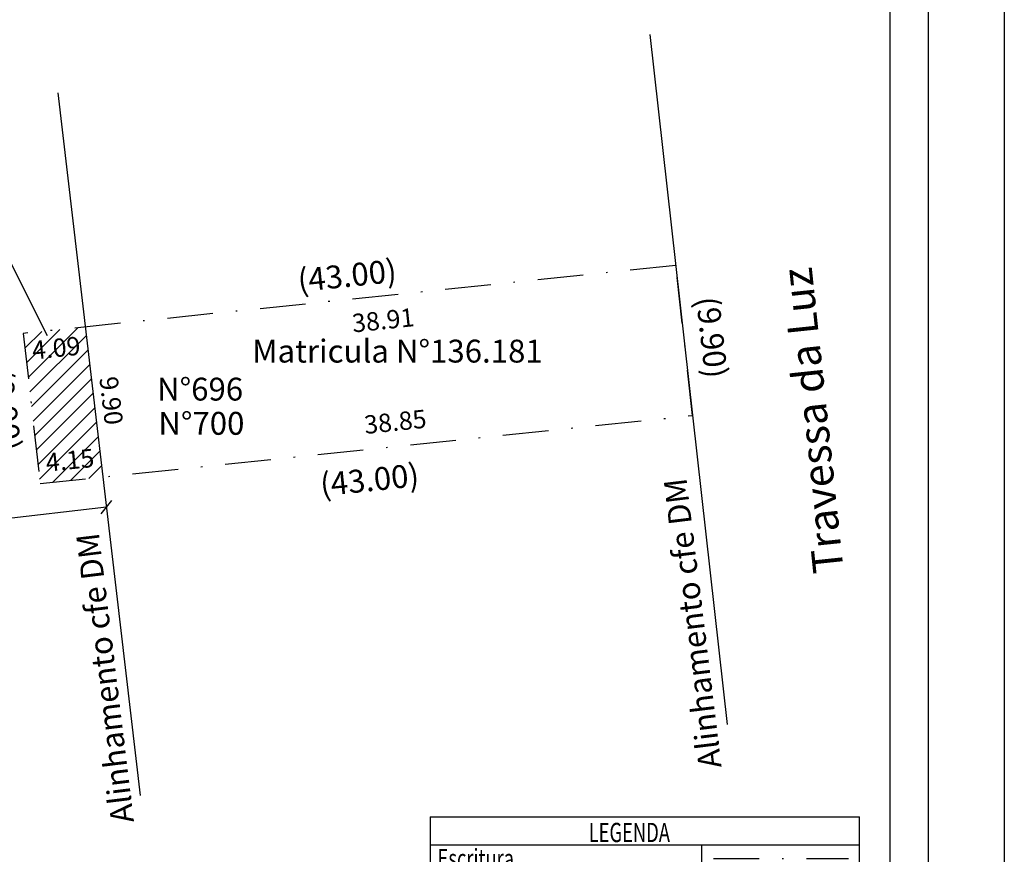
# Model space of a CAD drawing. Extents: x 184130 to 184234, y 1677807 to 1677953.
# Drawn here: x 184170 to 184234, y 1677856 to 1677911 of the extents above; entities that cross this region are included whole.
import ezdxf

# ---------------------------------------------------------------- set-up
doc = ezdxf.new("R2010")
doc.units = 0
doc.header["$LTSCALE"] = 6
doc.header["$MEASUREMENT"] = 0
doc.header["$PDMODE"] = 2
doc.linetypes.add('DASHDOT', pattern=[1, 0.5, -0.25, 0, -0.25])
doc.linetypes.add('DASHED2', pattern=[0.375, 0.25, -0.125])
doc.layers.get('0').update_dxf_attribs({"linetype": 'CONTINUOUS'})
doc.layers.get('DEFPOINTS').update_dxf_attribs({"linetype": 'CONTINUOUS'})
for name, color, linetype in [('AREA_ATINGIDA', 8, 'CONTINUOUS'), ('T-ALINH-PROJ-C', 6, 'CONTINUOUS'), ('T-DIM', 1, 'CONTINUOUS'), ('T-EDIF', 5, 'CONTINUOUS'), ('T-MATRICULA', 5, 'DASHDOT'), ('T-MFIO-EXI', 7, 'DASHED2'), ('T-TEXTP', 7, 'CONTINUOUS'), ('Textos', 1, 'CONTINUOUS')]:
    doc.layers.add(name, color=color, linetype=linetype)
doc.styles.add('CITYBLUEPRINT', font='cibt____.pfb', dxfattribs={"height": 2})
doc.styles.add('ITALICC', font='italicc', dxfattribs={"height": 0.2})
doc.styles.add('ROMANT', font='romant', dxfattribs={"height": 0.2})
doc.dimstyles.get("Standard").update_dxf_attribs({"dimtxt": 0.18, "dimasz": 0.18, "dimexe": 0.18, "dimexo": 0.0625, "dimgap": 0.09, "dimtad": 0, "dimtih": 1, "dimtoh": 1, "dimdec": 4, "dimzin": 0, "dimdsep": 46, "dimtxsty": 'Standard', "dimcen": 0.09, "dimadec": 0, "dimazin": 0, "dimtfac": 1, "dimtdec": 4, "dimtofl": 0, "dimtmove": 0, "dimatfit": 0, "dimfxl": 0, "dimtolj": 1, "dimtzin": 0, "dimarcsym": 0})
pattern_1 = [(45, (0, 0), (-0.5303300859, 0.5303300859), [])]

# ---------------------------------------------------------------- blocks, each defined once
blk = doc.blocks.new('*D2')
at = {"layer": 'DEFPOINTS', "color": 0}
for p in [(184213.91, 1677884.978), (184214.117, 1677882.99), (184171.142, 1677880.521)]:
    blk.add_point(p, dxfattribs=at)
at = {"layer": 'T-DIM', "color": 0, "insert": (184192.733, 1677880.762), "char_height": 1.5, "attachment_point": 5, "rotation": 5.94951}
blk.add_mtext('\\A1;(43.00)', dxfattribs=at)
blk = doc.blocks.new('*D3')
at = {"layer": 'DEFPOINTS', "color": 0}
for p in [(184212.646, 1677896.386), (184212.809, 1677894.817), (184170.041, 1677890.36)]:
    blk.add_point(p, dxfattribs=at)
at = {"layer": 'T-DIM', "color": 0, "insert": (184191.262, 1677894.157), "char_height": 1.5, "attachment_point": 5, "rotation": 5.94951}
blk.add_mtext('\\A1;(43.00)', dxfattribs=at)
blk = doc.blocks.new('*D4')
at = {"layer": 'DEFPOINTS', "color": 0}
for p in [(184214.627, 1677895.02), (184212.809, 1677894.817), (184213.91, 1677884.978)]:
    blk.add_point(p, dxfattribs=at)
at = {"layer": 'T-DIM', "color": 0, "insert": (184215.177, 1677890.101), "char_height": 1.5, "attachment_point": 5, "rotation": 276.38493}
blk.add_mtext('\\A1;(9.90)', dxfattribs=at)
blk = doc.blocks.new('*D5')
at = {"layer": 'DEFPOINTS', "color": 0}
for p in [(184168.338, 1677890.155), (184168.949, 1677890.224), (184170.05, 1677880.385)]:
    blk.add_point(p, dxfattribs=at)
at = {"layer": 'T-DIM', "color": 0, "insert": (184168.879, 1677885.323), "char_height": 1.5, "attachment_point": 5, "rotation": 276.38493}
blk.add_mtext('\\A1;(9.90)', dxfattribs=at)
blk = doc.blocks.new('*D6')
at = {"layer": 'DEFPOINTS', "color": 0}
for p in [(184174.114, 1677890.782), (184170.041, 1677890.36), (184174.235, 1677889.617)]:
    blk.add_point(p, dxfattribs=at)
at = {"layer": 'T-DIM', "color": 0, "insert": (184172.198, 1677889.406), "char_height": 1.2, "attachment_point": 5, "rotation": 5.91526}
blk.add_mtext('\\A1;4.09', dxfattribs=at)
blk = doc.blocks.new('*D7')
at = {"layer": 'DEFPOINTS', "color": 0}
for p in [(184175.13, 1677882.26), (184175.266, 1677880.951), (184171.142, 1677880.521)]:
    blk.add_point(p, dxfattribs=at)
at = {"layer": 'T-DIM', "color": 0, "insert": (184173.1, 1677882.048), "char_height": 1.2, "attachment_point": 5, "rotation": 5.95259}
blk.add_mtext('\\A1;4.15', dxfattribs=at)
blk = doc.blocks.new('*D8')
at = {"layer": 'DEFPOINTS', "color": 0}
for p in [(184174.114, 1677890.782), (184175.229, 1677890.913), (184175.266, 1677880.951)]:
    blk.add_point(p, dxfattribs=at)
at = {"layer": 'T-DIM', "color": 0, "insert": (184175.81, 1677885.952), "char_height": 1.2, "attachment_point": 5, "rotation": 276.68346}
blk.add_mtext('\\A1;9.90', dxfattribs=at)
blk = doc.blocks.new('*D9')
at = {"layer": 'DEFPOINTS', "color": 0}
for p in [(184213.743, 1677886.582), (184213.91, 1677884.978), (184175.266, 1677880.951)]:
    blk.add_point(p, dxfattribs=at)
at = {"layer": 'T-DIM', "color": 0, "insert": (184194.421, 1677884.569), "char_height": 1.2, "attachment_point": 5, "rotation": 5.94919}
blk.add_mtext('\\A1;38.85', dxfattribs=at)
blk = doc.blocks.new('*D10')
at = {"layer": 'DEFPOINTS', "color": 0}
for p in [(184212.809, 1677894.817), (184212.973, 1677893.245), (184174.114, 1677890.782)]:
    blk.add_point(p, dxfattribs=at)
at = {"layer": 'T-DIM', "color": 0, "insert": (184193.625, 1677891.227), "char_height": 1.2, "attachment_point": 5, "rotation": 5.95312}
blk.add_mtext('\\A1;38.91', dxfattribs=at)
blk = doc.blocks.new('*X15')
at = {"color": 0}
for p, q in [((182062.1, 1674645.72), (182063.05, 1674646.67)), ((182062.65, 1674645.61), (182062.19, 1674646.07)), ((182062.79, 1674646.18), (182062.34, 1674646.62)), ((182063.36, 1674646.31), (182062.98, 1674646.69)), ((182063.39, 1674646.3), (182063.61, 1674646.53)), ((182063.88, 1674645.38), (182064.62, 1674646.12)), ((182064.58, 1674645.8), (182063.94, 1674646.44)), ((182063.96, 1674646.16), (182064.18, 1674646.38)), ((182064.44, 1674645.24), (182063.96, 1674645.71)), ((182061.61, 1674643.82), (182062.4, 1674644.61)), ((182061.86, 1674644.77), (182062.63, 1674645.55)), ((182062.37, 1674644.48), (182061.9, 1674644.94)), ((182062.51, 1674645.04), (182062.05, 1674645.51)), ((182063.64, 1674644.44), (182064.43, 1674645.23)), ((182064.15, 1674644.11), (182063.68, 1674644.58)), ((182064.29, 1674644.67), (182063.82, 1674645.15)), ((182061.36, 1674642.86), (182062.17, 1674643.67)), ((182062.09, 1674643.34), (182061.61, 1674643.82)), ((182062.23, 1674643.91), (182061.76, 1674644.38)), ((182063.18, 1674642.56), (182063.94, 1674643.32)), ((182063.86, 1674642.99), (182063.4, 1674643.44)), ((182063.41, 1674643.5), (182064.19, 1674644.27)), ((182064, 1674643.55), (182063.54, 1674644.01)), ((182061.12, 1674641.91), (182061.93, 1674642.73)), ((182061.67, 1674641.64), (182061.17, 1674642.13)), ((182061.81, 1674642.21), (182061.32, 1674642.7)), ((182061.95, 1674642.78), (182061.46, 1674643.26)), ((182062.95, 1674641.62), (182063.7, 1674642.37)), ((182063.57, 1674641.86), (182063.12, 1674642.31)), ((182063.71, 1674642.43), (182063.26, 1674642.88)), ((182060.87, 1674640.96), (182061.7, 1674641.79)), ((182061.39, 1674640.51), (182060.88, 1674641.01)), ((182061.53, 1674641.08), (182061.03, 1674641.57)), ((182062.72, 1674640.68), (182063.45, 1674641.41)), ((182063.28, 1674640.74), (182062.84, 1674641.18)), ((182063.42, 1674641.3), (182062.98, 1674641.74)), ((182060.68, 1674640.06), (182061.47, 1674640.85)), ((182061.5, 1674639.69), (182060.74, 1674640.45)), ((182061.11, 1674639.79), (182061.33, 1674640)), ((182061.68, 1674639.64), (182061.89, 1674639.86)), ((182062.45, 1674639.44), (182062.08, 1674639.81)), ((182062.48, 1674639.74), (182063.2, 1674640.46)), ((182062.99, 1674639.62), (182062.56, 1674640.04)), ((182063.13, 1674640.18), (182062.7, 1674640.61)), ((182062.24, 1674639.5), (182062.46, 1674639.72))]:
    blk.add_line(p, q, dxfattribs=at)
blk = doc.blocks.new('leg_Art51')
at = {"layer": 'T-ALINH-PROJ-C', "color": 6}
blk.add_line((-21.691, 14.507), (-12.842, 14.507), dxfattribs=at)
at = {"layer": 'T-MATRICULA'}
blk.add_line((-21.691, 18.191), (-12.842, 18.191), dxfattribs=at)
at = {"layer": 'T-MFIO-EXI'}
blk.add_line((-21.691, 16.37), (-12.842, 16.37), dxfattribs=at)
at = {"layer": 'T-TEXTP'}
for p, q in [((-40.255, 20.906), (-40.255, 6.346)), ((-40.255, 20.906), (-12.109, 20.906)), ((-12.109, 6.346), (-12.109, 20.906)), ((-40.255, 19.086), (-12.109, 19.086)), ((-22.458, 6.346), (-22.458, 19.086)), ((-40.255, 17.266), (-12.109, 17.266)), ((-40.255, 15.446), (-12.109, 15.446)), ((-40.255, 13.626), (-12.109, 13.626)), ((-40.255, 11.806), (-12.109, 11.806)), ((-40.255, 9.986), (-12.109, 9.986)), ((-40.255, 8.166), (-12.109, 8.166)), ((-40.255, 6.346), (-12.109, 6.346))]:
    blk.add_line(p, q, dxfattribs=at)
at = {"layer": 'T-TEXTP', "const_width": 0.112}
blk.add_lwpolyline([(-19.53, 13.181), (-19.53, 12.183, 0.414214), (-19.362, 12.015), (-15.692, 12.015, 0.414214), (-15.524, 12.183), (-15.524, 13.181, 0.414214), (-15.692, 13.349), (-19.362, 13.349, 0.414214)], format="xyb", close=True, dxfattribs=at)
at = {"layer": 'AREA_ATINGIDA', "xscale": 0.5599999999999999, "yscale": 0.5599999999999999, "zscale": 0.5599999999999999, "rotation": 284.4722266084028}
blk.add_blockref('*X15', (-933539.883, -135633.646), dxfattribs=at)
at = {"layer": 'T-DIM', "color": 7, "style": 'CITYBLUEPRINT', "width": 0.7}
for s, p in [('LEGENDA', (-29.866, 19.258)), ('Escritura', (-39.768, 17.544)), ('Meio-fio', (-39.768, 15.766)), ('Alinhamento cfe "DM"', (-39.705, 13.74)), ('Area Atingida', (-39.768, 12.062)), ('Dimen. de Escritura', (-39.768, 10.189)), ('Dimen. Remanescente', (-39.768, 8.517)), ('Dimen. Atingida', (-39.768, 6.745))]:
    blk.add_text(s, height=1.26, dxfattribs=at).set_placement(p)
at = {"layer": 'T-TEXTP', "style": 'ROMANT'}
blk.add_text('A=10,00m2', height=0.392, rotation=0.58361, dxfattribs=at).set_placement((-19.282, 12.497))
at = {"layer": 'T-TEXTP', "color": 5, "style": 'ITALICC'}
blk.add_text('(10,00)', height=0.84, dxfattribs=at).set_placement((-19.539, 10.459))
at = {"layer": 'T-TEXTP', "style": 'ITALICC'}
blk.add_text('10,00', height=0.84, dxfattribs=at).set_placement((-19.07, 8.686))
at = {"layer": 'T-TEXTP', "color": 7, "style": 'ITALICC'}
blk.add_text('Aa: 10,00', height=0.84, dxfattribs=at).set_placement((-20.238, 6.966))
blk = doc.blocks.new('_Oblique')
at = {"color": 0, "linetype": 'ByBlock', "lineweight": -2}
blk.add_line((-0.5, -0.5), (0.5, 0.5), dxfattribs=at)
blk = doc.blocks.new('*D19')
at = {"layer": 'DEFPOINTS', "color": 0}
for p in [(184175.481, 1677879.114), (184175.499, 1677878.965), (184145.685, 1677875.623)]:
    blk.add_point(p, dxfattribs=at)
at = {"layer": 'T-DIM', "color": 0, "lineweight": -2}
for p, q in [((184175.499, 1677878.965), (184163.729, 1677877.585)), ((184145.703, 1677875.473), (184159.379, 1677877.076))]:
    blk.add_line(p, q, dxfattribs=at)
at = {"layer": 'T-DIM', "color": 0, "lineweight": -2, "xscale": 0.8, "yscale": 0.8, "zscale": 0.8}
for p, rotation in [((184175.499, 1677878.965), 6.683459872261579), ((184145.703, 1677875.473), 186.6834598722616)]:
    blk.add_blockref('_Oblique', p, dxfattribs=dict(at, rotation=rotation))
at = {"layer": 'T-DIM', "color": 0, "insert": (184161.554, 1677877.33), "char_height": 1.2, "attachment_point": 5, "rotation": 6.68346}
blk.add_mtext('\\A1;30.00', dxfattribs=at)

msp = doc.modelspace()

# ---------------------------------------------------------------- hatches: boundary and pattern name
at = {"layer": 'T-DIM', "linetype": 'Continuous'}
h = msp.add_hatch(dxfattribs=at)
h.set_pattern_fill('ANSI31', color=256, scale=6, style=0)
h.set_pattern_definition(pattern_1)
h.paths.add_polyline_path([(184169.949, 1677890.092), (184174.259, 1677890.538), (184174.46, 1677888.599), (184170.15, 1677888.152)], flags=9)
h = msp.add_hatch(dxfattribs=at)
h.set_pattern_fill('ANSI31', color=256, scale=6, style=0)
h.set_pattern_definition(pattern_1)
h.paths.add_polyline_path([(184169.949, 1677890.092), (184174.259, 1677890.538), (184174.46, 1677888.599), (184170.15, 1677888.152)], flags=9)
h = msp.add_hatch(dxfattribs=at)
h.set_pattern_fill('ANSI31', color=256, scale=6, style=0)
h.set_pattern_definition(pattern_1)
h.paths.add_polyline_path([(184169.875, 1677889.869), (184174.185, 1677890.315), (184174.386, 1677888.376), (184170.076, 1677887.929)], flags=9)
at = {"layer": 'T-EDIF'}
h = msp.add_hatch(dxfattribs=at)
h.set_pattern_fill('ANSI31', color=256, scale=6, style=0)
h.set_pattern_definition(pattern_1)
h.paths.add_polyline_path([(184174.114, 1677890.784), (184170.041, 1677890.36), (184171.142, 1677880.521), (184175.266, 1677880.951)])
h.paths.add_polyline_path([(184170.116, 1677890.095), (184174.095, 1677890.507), (184174.28, 1677888.717), (184170.302, 1677888.305)], flags=24)
h.paths.add_polyline_path([(184171.116, 1677882.746), (184174.896, 1677883.14), (184175.083, 1677881.35), (184171.303, 1677880.956)], flags=24)

# ---------------------------------------------------------------- linework, layer by layer
msp.add_lwpolyline([(184135.45, 1677950.026), (184229.335, 1677950.026), (184229.335, 1677811.528), (184135.45, 1677811.528)], close=True)
at = {"layer": 'DEFPOINTS'}
msp.add_lwpolyline([(184130.45, 1677953.251), (184234.335, 1677953.251), (184234.335, 1677806.528), (184130.45, 1677806.528)], close=True, dxfattribs=at)
at = {"layer": 'T-ALINH-PROJ-C'}
for p, q in [((184211.114, 1677909.963), (184216.178, 1677864.708)), ((184172.316, 1677906.129), (184177.713, 1677860.07))]:
    msp.add_line(p, q, dxfattribs=at)
at = {"layer": 'T-DIM'}
msp.add_lwpolyline([(184137.95, 1677947.526), (184226.835, 1677947.526), (184226.835, 1677814.028), (184137.95, 1677814.028)], close=True, dxfattribs=at)
at = {"layer": 'T-MATRICULA'}
for p, q in [((184212.809, 1677894.817), (184170.041, 1677890.36)), ((184213.91, 1677884.978), (184212.809, 1677894.817)), ((184170.041, 1677890.36), (184171.142, 1677880.521)), ((184171.142, 1677880.521), (184213.91, 1677884.978))]:
    msp.add_line(p, q, dxfattribs=at)
at = {"layer": 'Textos'}
msp.add_line((184171.625, 1677890.192), (184166.035, 1677901.336), dxfattribs=at)

# ---------------------------------------------------------------- block references
at = {"layer": 'T-DIM', "linetype": 'Continuous'}
msp.add_blockref('leg_Art51', (184236.961, 1677837.748), dxfattribs=at)

# ---------------------------------------------------------------- texts
at = {"layer": 'T-TEXTP', "insert": (184221.825, 1677874.527), "char_height": 2, "width": 27.8857, "attachment_point": 1, "rotation": 96}
msp.add_mtext('{\\fArial|b0|i0|c0|p34;Travessa da Luz}', dxfattribs=at)
at = {"layer": 'T-TEXTP', "char_height": 1.5, "width": 27.88574, "attachment_point": 1}
for s, insert in [('{\\fArial|b0|i0|c0|p34;Matricula N°136.181}', (184185.045, 1677889.949)), ('{\\fArial|b0|i0|c0|p34;N°696}', (184178.809, 1677887.457)), ('{\\fArial|b0|i0|c0|p34;N°700}', (184178.892, 1677885.214))]:
    msp.add_mtext(s, dxfattribs=dict(at, insert=insert))
at = {"layer": 'Textos', "char_height": 1.5, "width": 27.88574, "attachment_point": 1, "rotation": 96.94187}
for insert in [(184214.319, 1677861.753), (184175.812, 1677858.163)]:
    msp.add_mtext('{\\fArial|b0|i0|c0|p34;Alinhamento cfe DM}', dxfattribs=dict(at, insert=insert))

# ---------------------------------------------------------------- dimensions: what is measured, and where the dimension line sits
at = {"layer": 'T-DIM'}
for p1, p2, distance, text, override, picture, middle in [((184170.041, 1677890.36), (184212.809, 1677894.817), 1.577, '(43.00)', {"dimtxt": 1.5, "dimtih": 0, "dimtoh": 0, "dimdec": 2, "dimse1": 1, "dimse2": 1, "dimsd1": 1, "dimsd2": 1, "dimtdec": 2, "dimatfit": 3}, '*D3', (184191.262, 1677894.157)), ((184213.91, 1677884.978), (184212.809, 1677894.817), -1.829, '(9.90)', {"dimtxt": 1.5, "dimtih": 0, "dimtoh": 0, "dimdec": 2, "dimse1": 1, "dimse2": 1, "dimsd1": 1, "dimsd2": 1, "dimtdec": 2, "dimatfit": 3}, '*D4', (184215.177, 1677890.101)), ((184174.114, 1677890.782), (184212.809, 1677894.817), -1.581, '38.91', {"dimtxt": 1.2, "dimtih": 0, "dimtoh": 0, "dimdec": 2, "dimse1": 1, "dimse2": 1, "dimsd1": 1, "dimsd2": 1, "dimtdec": 2, "dimatfit": 3}, '*D10', (184193.625, 1677891.227)), ((184171.142, 1677880.521), (184213.91, 1677884.978), -1.999, '(43.00)', {"dimtxt": 1.5, "dimtih": 0, "dimtoh": 0, "dimdec": 2, "dimse1": 1, "dimse2": 1, "dimsd1": 1, "dimsd2": 1, "dimtdec": 2, "dimatfit": 3}, '*D2', (184192.733, 1677880.762))]:
    dim = msp.add_aligned_dim(p1=p1, p2=p2, distance=distance, text=text, dimstyle='Standard', override=override, dxfattribs=at)
    dim.commit()
    dim.dimension.update_dxf_attribs({"geometry": picture, "text_midpoint": middle})
for base, p1, p2, angle, override, picture, middle in [((184174.235, 1677889.617), (184170.041, 1677890.36), (184174.114, 1677890.782), 5.91526, {"dimtxt": 1.2, "dimtih": 0, "dimtoh": 0, "dimdec": 2, "dimse1": 1, "dimse2": 1, "dimsd1": 1, "dimsd2": 1, "dimtdec": 2, "dimatfit": 3}, '*D6', (184172.198, 1677889.406)), ((184175.229, 1677890.913), (184175.266, 1677880.951), (184174.114, 1677890.782), 96.68346, {"dimtxt": 1.2, "dimtih": 0, "dimtoh": 0, "dimdec": 2, "dimse1": 1, "dimse2": 1, "dimsd1": 1, "dimsd2": 1, "dimtdec": 2, "dimatfit": 3}, '*D8', (184175.81, 1677885.952)), ((184175.13, 1677882.26), (184171.142, 1677880.521), (184175.266, 1677880.951), 5.95259, {"dimtxt": 1.2, "dimtih": 0, "dimtoh": 0, "dimdec": 2, "dimse1": 1, "dimse2": 1, "dimsd1": 1, "dimsd2": 1, "dimtdec": 2, "dimatfit": 3}, '*D7', (184173.1, 1677882.048)), ((184175.499, 1677878.965), (184145.685, 1677875.623), (184175.481, 1677879.114), 6.68346, {"dimtxt": 1.2, "dimasz": 0.8, "dimtih": 0, "dimtoh": 0, "dimdec": 2, "dimblk1": 'Oblique', "dimblk2": 'Oblique', "dimsah": 1, "dimse1": 1, "dimse2": 1, "dimtdec": 2, "dimatfit": 3}, '*D19', (184161.554, 1677877.33))]:
    dim = msp.add_linear_dim(base=base, p1=p1, p2=p2, angle=angle, dimstyle='Standard', override=override, dxfattribs=at)
    dim.commit()
    dim.dimension.update_dxf_attribs({"geometry": picture, "text_midpoint": middle, "dimtype": 161})
dim = msp.add_linear_dim(base=(184168.338, 1677890.155), p1=(184170.05, 1677880.385), p2=(184168.949, 1677890.224), angle=96.38493, text='(9.90)', dimstyle='Standard', override={"dimtxt": 1.5, "dimtih": 0, "dimtoh": 0, "dimdec": 2, "dimse1": 1, "dimse2": 1, "dimsd1": 1, "dimsd2": 1, "dimtdec": 2, "dimatfit": 3}, dxfattribs=at)
dim.commit()
dim.dimension.update_dxf_attribs({"geometry": '*D5', "text_midpoint": (184168.879, 1677885.323), "dimtype": 161})
dim = msp.add_aligned_dim(p1=(184175.266, 1677880.951), p2=(184213.91, 1677884.978), distance=1.613, dimstyle='Standard', override={"dimtxt": 1.2, "dimtih": 0, "dimtoh": 0, "dimdec": 2, "dimse1": 1, "dimse2": 1, "dimsd1": 1, "dimsd2": 1, "dimtdec": 2, "dimatfit": 3}, dxfattribs=at)
dim.commit()
dim.dimension.update_dxf_attribs({"geometry": '*D9', "text_midpoint": (184194.421, 1677884.569)})

doc.saveas('drawing.dxf')
